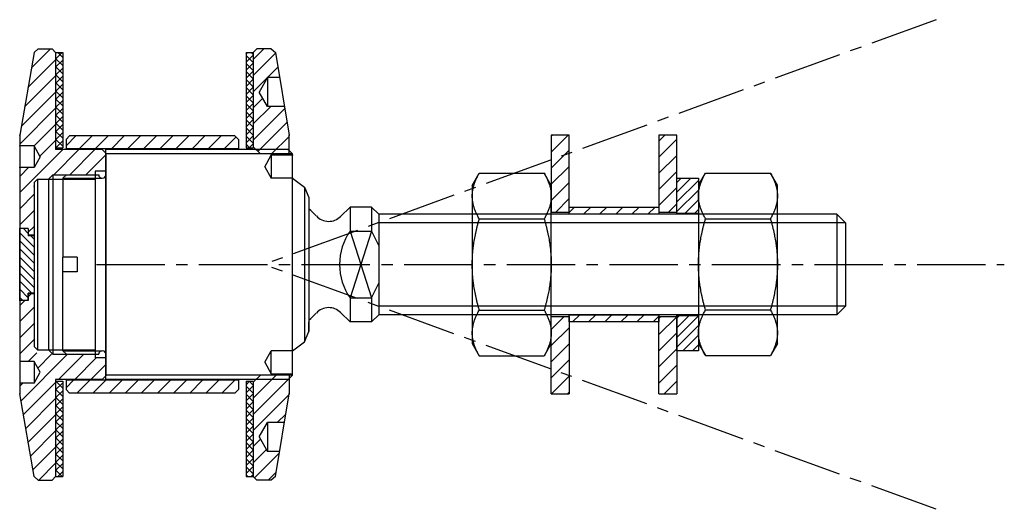
# Model space of a CAD drawing. Units: millimetres. Extents: x 0 to 137, y -34 to 34.
import ezdxf

# ---------------------------------------------------------------- set-up
doc = ezdxf.new("R2010")
doc.units = ezdxf.units.MM
doc.header["$LTSCALE"] = 0.5
doc.linetypes.add('AXES2', pattern=[28.575, 19.05, -3.175, 3.175, -3.175])
doc.linetypes.add('CACHE', pattern=[9.525, 6.35, -3.175])
for name, color, linetype in [('axe', 3, 'AXES2'), ('cotation', 5, 'Continuous'), ('fin', 6, 'Continuous'), ('fort', 7, 'Continuous'), ('hachure', 5, 'Continuous'), ('pointille', 210, 'CACHE')]:
    doc.layers.add(name, color=color, linetype=linetype)

# ---------------------------------------------------------------- blocks, each defined once
blk = doc.blocks.new('SADEV_RDIN-14-36-2.5')
at = {"layer": 'hachure'}
h = blk.add_hatch(dxfattribs=at)
h.set_pattern_fill('ANSI31', color=256, scale=0.5, style=0)
h.paths.add_polyline_path([(2.5, 18), (0, 18), (0, 7.25), (2.5, 7.25)])
h.paths.add_polyline_path([(0, -18), (2.5, -18), (2.5, -7.25), (0, -7.25)])
at = {"layer": 'fort'}
for p, q in [((2.5, 18), (0, 18)), ((0, 18), (0, 7.25)), ((2.5, 7.25), (2.5, 18)), ((2.5, 7.25), (0, 7.25)), ((0, -7.25), (2.5, -7.25)), ((0, -18), (0, -7.25)), ((2.5, -7.25), (2.5, -18)), ((0, -18), (2.5, -18))]:
    blk.add_line(p, q, dxfattribs=at)
blk = doc.blocks.new('SADEV_RD_B-32-59-1M')
at = {"layer": 'hachure'}
h = blk.add_hatch(dxfattribs=at)
h.set_pattern_fill('ANSI37', color=256, scale=0.25, style=0)
h.paths.add_polyline_path([(1, 29.5), (0, 29.5), (0, 16.25), (1, 16.25)])
h.paths.add_polyline_path([(1, -16.25), (0, -16.25), (0, -29.5), (1, -29.5)])
at = {"layer": 'fort'}
for p, q in [((0, 29.5), (1, 29.5)), ((0, 29.5), (0, 16.25)), ((1, 29.5), (1, 16.25)), ((0, 16.25), (1, 16.25)), ((0, -16.25), (0, -29.5)), ((0, -16.25), (1, -16.25)), ((1, -16.25), (1, -29.5)), ((0, -29.5), (1, -29.5))]:
    blk.add_line(p, q, dxfattribs=at)
blk = doc.blocks.new('SADEV_EIN-32-60-5')
at = {"layer": 'hachure'}
h = blk.add_hatch(dxfattribs=at)
h.set_pattern_fill('ANSI31', color=256, scale=0.5, style=0)
h.set_pattern_definition([(45, (-5, 2e-13), (-1.12253, 1.12253), [])])
h.paths.add_polyline_path([(-0.67, 22), (-3, 22), (-4.15, 24), (-3, 26), (-1.33, 26), (-1.92, 29.51), (-2.5, 30), (-4.5, 30), (-5, 29.5), (-5, 16.39), (-4, 15.39), (0, 15.39), (0, 18)])
h.paths.add_polyline_path([(-4, -15.39), (-5, -16.39), (-5, -29.5), (-4.5, -30), (-2.5, -30), (-1.92, -29.51), (-1.33, -26), (-3, -26), (-4.15, -24), (-3, -22), (-0.67, -22), (0, -18), (0, -15.39)])
at = {"layer": 'fin'}
for p, q in [((0, 16), (-4.61, 16)), ((0, -16), (-4.61, -16))]:
    blk.add_line(p, q, dxfattribs=at)
at = {"layer": 'fort'}
for p, q in [((-4.5, 30), (-5, 29.5)), ((-5, 29.5), (-5, 16.39)), ((-2.5, 30), (-4.5, 30)), ((-2.5, 30), (-1.92, 29.51)), ((-1.92, 29.51), (0, 18)), ((-3, 26), (-4.15, 24)), ((-3, 26), (-3, 22)), ((-1.33, 26), (-3, 26)), ((-3, 22), (-4.15, 24)), ((-0.67, 22), (-3, 22)), ((0, 15.39), (0, 18)), ((-5, 16.39), (-4, 15.39)), ((0, 15.39), (-4, 15.39)), ((-5, -16.39), (-4, -15.39)), ((-5, -16.39), (-5, -29.5)), ((0, -15.39), (-4, -15.39)), ((0, -15.39), (0, -18)), ((-1.92, -29.51), (0, -18)), ((-4.15, -24), (-3, -22)), ((-3, -22), (-3, -26)), ((-0.67, -22), (-3, -22)), ((-4.15, -24), (-3, -26)), ((-1.33, -26), (-3, -26)), ((-5, -29.5), (-4.5, -30)), ((-2.5, -30), (-4.5, -30)), ((-1.92, -29.51), (-2.5, -30))]:
    blk.add_line(p, q, dxfattribs=at)
at = {"layer": 'fort', "color": 0, "linetype": 'ByBlock'}
for p in [(-3, 26), (0, 18), (0, -18)]:
    blk.add_point(p, dxfattribs=at)
blk = doc.blocks.new('SADEV_D914A4-14')
at = {"layer": 'fort'}
for p, q in [((0, 11), (0.98, 12.7)), ((0.98, 12.7), (10.02, 12.7)), ((11, 11), (10.02, 12.7)), ((0, 11), (0, 9.53)), ((11, 9.53), (11, 11)), ((0, 9.53), (0, 0)), ((11, 0), (11, 9.53)), ((0.98, 6.35), (10.02, 6.35)), ((0, 0), (0, -9.53)), ((11, -9.53), (11, 0)), ((0.98, -6.35), (10.02, -6.35)), ((0, -9.53), (0, -11)), ((11, -11), (11, -9.53)), ((0, -11), (0.98, -12.7)), ((11, -11), (10.02, -12.7)), ((0.98, -12.7), (10.02, -12.7))]:
    blk.add_line(p, q, dxfattribs=at)
for points, weights in [([(0, 9.53), (0, 11), (0.98, 12.7)], [1, 1.0835389801, 1.08976324132]), ([(10.02, 12.7), (11, 11), (11, 9.53)], [1.08976324132, 1.0835389801, 1]), ([(0.98, 6.35), (0, 8.05), (0, 9.53)], [1.08976324132, 1.0835389801, 1]), ([(11, 9.53), (11, 8.05), (10.02, 6.35)], [1, 1.0835389801, 1.08976324132]), ([(0, 0), (0, 2.95), (0.98, 6.35)], [1, 1.0835389801, 1.08976324132]), ([(10.02, 6.35), (11, 2.95), (11, 0)], [1.08976324132, 1.0835389801, 1]), ([(0.98, -6.35), (0, -2.95), (0, 0)], [1.08976324132, 1.0835389801, 1]), ([(11, 0), (11, -2.95), (10.02, -6.35)], [1, 1.0835389801, 1.08976324132]), ([(0, -9.53), (0, -8.05), (0.98, -6.35)], [1, 1.0835389801, 1.08976324132]), ([(10.02, -6.35), (11, -8.05), (11, -9.53)], [1.08976324132, 1.0835389801, 1]), ([(0.98, -12.7), (0, -11), (0, -9.53)], [1.08976324132, 1.0835389801, 1]), ([(11, -9.53), (11, -11), (10.02, -12.7)], [1, 1.0835389801, 1.08976324132])]:
    blk.add_rational_spline(points, weights, degree=2, dxfattribs=at)
blk = doc.blocks.new('SADEV_D127A4-14')
at = {"layer": 'hachure'}
h = blk.add_hatch(dxfattribs=at)
h.set_pattern_fill('ANSI31', color=256, scale=0.3, style=0)
h.set_pattern_definition([(45, (-1550.2177, -811.3363), (-0.6735192, 0.6735192), [])])
h.paths.add_polyline_path([(3, 12), (0, 12), (0, 7.1), (3, 7.1)])
h.paths.add_polyline_path([(0, -12), (3, -12), (3, -7.1), (0, -7.1)])
at = {"layer": 'fort'}
for points in [[(0, 12), (3, 12), (3, 7.1), (0, 7.1)], [(0, -7.1), (3, -7.1), (3, -12), (0, -12)]]:
    blk.add_lwpolyline(points, close=True, dxfattribs=at)
blk = doc.blocks.new('SADEV_P1008-10')
at = {"layer": 'hachure'}
h = blk.add_hatch(dxfattribs=at)
h.set_pattern_fill('ANSI31', color=256, scale=0.25, angle=90, style=0)
h.set_pattern_definition([(135, (321.638, -367.7433), (-0.561266, -0.561266), [])])
h.paths.add_polyline_path([(2, 4), (1.2, 4), (1.2, 5), (0, 5), (0, -5), (1.2, -5), (1.2, -4), (2, -4)])
at = {"layer": 'fort'}
for p, q in [((0, 5), (0, -5)), ((1.2, 5), (0, 5)), ((1.2, 5), (1.2, 4)), ((2, 4), (1.2, 4)), ((2, 4), (2, -4)), ((1.2, -5), (1.2, -4)), ((2, -4), (1.2, -4)), ((1.2, -5), (0, -5))]:
    blk.add_line(p, q, dxfattribs=at)
at = {"layer": 'fort', "color": 0, "linetype": 'ByBlock'}
for p in [(0, 5), (2, -4), (0, -5)]:
    blk.add_point(p, dxfattribs=at)
blk = doc.blocks.new('SADEV_CR1089-26')
at = {"layer": 'fin'}
for p, q in [((32, 15.39), (6, 15.39)), ((0, 12), (5.5, 12)), ((2, 1), (0, 1)), ((2, 1), (2, -1)), ((2, -1), (0, -1)), ((0, -12), (5.5, -12)), ((32, -15.39), (6, -15.39))]:
    blk.add_line(p, q, dxfattribs=at)
at = {"layer": 'fort'}
for p, q in [((31.39, 16), (6, 16)), ((6, 12.5), (6, 16)), ((6, -16), (6, 16)), ((31.39, 16), (32, 15.39)), ((32, -15.39), (32, 15.39)), ((0, 12), (0.5, 12.5)), ((0.5, 12.5), (5, 12.5)), ((0, 12), (0, 1)), ((32, 12), (33.68, 10.77)), ((33.68, 10.77), (34.25, 9.34)), ((33.68, 10.77), (33.68, -10.77)), ((34.25, 9.34), (34.25, -9.34)), ((34.25, 9.34), (34.25, 7.96)), ((0, -1), (0, 1)), ((0, -12), (0, -1)), ((34.25, -9.34), (34.25, -7.96)), ((33.68, -10.77), (34.25, -9.34)), ((32, -12), (33.68, -10.77)), ((0, -12), (0.5, -12.5)), ((0.5, -12.5), (5, -12.5)), ((31.39, -16), (6, -16)), ((31.39, -16), (32, -15.39))]:
    blk.add_line(p, q, dxfattribs=at)
for centre, start, end in [((5.5, 12.5), 180, 0), ((5.5, -12.5), 0, 180)]:
    blk.add_arc(centre, 0.5, start, end, dxfattribs=at)
at = {"layer": 'fort', "color": 0, "linetype": 'ByBlock'}
for p in [(31.39, 16), (32, 15.2), (32, 12), (32, -12), (31.39, -16)]:
    blk.add_point(p, dxfattribs=at)
at = {"layer": 'pointille'}
for p, q in [((28.13, 13.6), (29, 15.2)), ((29, 15.2), (29, 12)), ((32, 15.2), (29, 15.2)), ((28.13, 13.6), (29, 12)), ((32, 12), (29, 12)), ((28.13, -13.6), (29, -12)), ((32, -12), (29, -12)), ((29, -15.2), (29, -12)), ((28.13, -13.6), (29, -15.2)), ((29, -15.2), (32, -15.2))]:
    blk.add_line(p, q, dxfattribs=at)
at = {"layer": 'pointille', "color": 0, "linetype": 'ByBlock'}
blk.add_point((29, 15.2), dxfattribs=at)
blk = doc.blocks.new('SADEV_CO1038-12')
at = {"layer": 'hachure'}
h = blk.add_hatch(dxfattribs=at)
h.set_pattern_fill('ANSI31', color=256, scale=0.5, style=0)
h.set_pattern_definition([(45, (8.8762, 14.3998), (-1.12253, 1.12253), [])])
h.paths.add_polyline_path([(12, 15.5), (11.5, 16), (5, 16), (5, 29.5), (4.5, 30), (2.58, 30), (2, 29.51), (0, 18), (0, 16.5), (2, 16.5), (2.87, 15), (2, 13.5), (0, 13.5), (0, 5), (1.2, 5), (1.2, 4.1), (2, 4.1), (2, 11.89), (2.61, 12.5), (10.5, 12.5), (10.5, 13), (12, 13)])
h.paths.add_polyline_path([(12, -13), (10.5, -13), (10.5, -12.5), (2.61, -12.5), (2, -11.89), (2, -4.1), (1.2, -4.1), (1.2, -5), (0, -5), (0, -13.5), (2, -13.5), (2.87, -15), (2, -16.5), (0, -16.5), (0, -18), (2, -29.51), (2.58, -30), (4.5, -30), (5, -29.5), (5, -16), (11.5, -16), (12, -15.5)])
for p, q in [((0, -5), (0, 5)), ((2, 4.1), (2, -4.1)), ((2, 4.1), (2, -4.1))]:
    blk.add_line(p, q)
at = {"layer": 'fin'}
for p, q in [((4.61, 12.5), (4, 11.89)), ((4.61, 12.5), (10.5, 12.5)), ((4, 11.89), (4, -11.89)), ((4.61, -12.5), (4, -11.89)), ((4.61, -12.5), (10.5, -12.5))]:
    blk.add_line(p, q, dxfattribs=at)
at = {"layer": 'fort'}
for p, q in [((2, 29.51), (0, 18)), ((2.58, 30), (2, 29.51)), ((2.58, 30), (4.5, 30)), ((4.5, 30), (5, 29.5)), ((5, 29.5), (5, 16)), ((0, 18), (0, -18)), ((2, 16.5), (0, 16.5)), ((2, 16.5), (2, 13.5)), ((2.87, 15), (2, 16.5)), ((11.5, 16), (5, 16)), ((11.5, 16), (12, 15.5)), ((12, 15.5), (12, -15.5)), ((2.87, 15), (2, 13.5)), ((2, 13.5), (0, 13.5)), ((4.61, 12.5), (4.61, -12.5)), ((10.5, 13), (10.5, 12.5)), ((12, 13), (10.5, 13)), ((10.5, 12.5), (10.5, -12.5)), ((2.5, 11.89), (2, 11.39)), ((2, 11.39), (2, -11.39)), ((2.5, 11.89), (10.5, 11.89)), ((2.5, 11.89), (2.5, -11.89)), ((1.2, 5), (0, 5)), ((1.2, 5), (1.2, 4)), ((2, 4.1), (1.2, 4.1)), ((1.2, -4), (1.2, -5)), ((2, -4.1), (1.2, -4.1)), ((1.2, -5), (0, -5)), ((2.5, -11.89), (2, -11.39)), ((2.5, -11.89), (10.5, -11.89)), ((2, -13.5), (0, -13.5)), ((2, -13.5), (2, -16.5)), ((2.87, -15), (2, -13.5)), ((10.5, -12.5), (10.5, -13)), ((12, -13), (10.5, -13)), ((2, -16.5), (2.87, -15)), ((12, -14.89), (12, -15.5)), ((11.5, -16), (5, -16)), ((5, -16), (5, -29.5)), ((11.5, -16), (5, -16)), ((11.5, -16), (12, -15.5)), ((2, -16.5), (0, -16.5)), ((2, -29.51), (0, -18)), ((2, -29.51), (2.58, -30)), ((2.58, -30), (4.5, -30)), ((5, -29.5), (4.5, -30))]:
    blk.add_line(p, q, dxfattribs=at)
at = {"layer": 'fort', "color": 0, "linetype": 'ByBlock'}
for p in [(0, 18), (0, -18)]:
    blk.add_point(p, dxfattribs=at)
at = {"layer": 'fort'}
for p in [(0, 16.5), (0, 13.5), (0, 13.5), (2, 10.89)]:
    blk.add_point(p, dxfattribs=at)
blk = doc.blocks.new('SADEV_BCALA-24')
at = {"layer": 'hachure'}
h = blk.add_hatch(dxfattribs=at)
h.set_pattern_fill('ANSI31', color=256, scale=0.5, style=0)
h.set_pattern_definition([(45, (20.3608, 16.9543), (-1.12253, 1.12253), [])])
h.paths.add_polyline_path([(24, 17.4), (23.5, 17.9), (0.5, 17.9), (0, 17.4), (0, 16.1), (24, 16.1)])
h.paths.add_polyline_path([(24, -16.1), (0, -16.1), (0, -17.4), (0.5, -17.9), (23.5, -17.9), (24, -17.4)])
at = {"layer": 'fort'}
for p, q in [((0.5, 17.9), (0, 17.4)), ((23.5, 17.9), (0.5, 17.9)), ((23.5, 17.9), (24, 17.4)), ((0, 17.4), (0, 16.1)), ((24, 17.4), (24, 16.1)), ((24, 16.1), (0, 16.1)), ((24, -16.1), (0, -16.1)), ((0, -16.1), (0, -17.4)), ((24, -16.1), (24, -17.4)), ((0, -17.4), (0.5, -17.9)), ((24, -17.4), (23.5, -17.9)), ((23.5, -17.9), (0.5, -17.9))]:
    blk.add_line(p, q, dxfattribs=at)
at = {"layer": 'fort', "color": 0, "linetype": 'ByBlock'}
for p in [(0, 16.1), (16.9, 16.1)]:
    blk.add_point(p, dxfattribs=at)

msp = doc.modelspace()

# ---------------------------------------------------------------- hatches: boundary and pattern name
at = {"layer": 'hachure'}
h = msp.add_hatch(dxfattribs=at)
h.set_pattern_fill('ANSI31', color=256, scale=0.5, style=0)
h.set_pattern_definition([(45, (67.02, -3e-13), (-1.12253, 1.12253), [])])
h.paths.add_polyline_path([(76.52, 8), (89.02, 8), (89.02, 7), (76.52, 7)])
h.paths.add_polyline_path([(76.52, -7), (89.02, -7), (89.02, -8), (76.52, -8)])

# ---------------------------------------------------------------- linework, layer by layer
at = {"layer": 'axe'}
for p, q in [((127.6, 34.06), (34, 0)), ((127.6, -34.06), (34, 0)), ((10.68, 0), (137.11, 0))]:
    msp.add_line(p, q, dxfattribs=at)
at = {"layer": 'fin'}
for p, q in [((115, 5.8), (50, 5.8)), ((49, 4.66), (46, -4.66)), ((46, 4.66), (49, -4.66)), ((115, -5.8), (50, -5.8))]:
    msp.add_line(p, q, dxfattribs=at)
at = {"layer": 'fort'}
for p, q in [((44.68, 6.69), (46, 8)), ((46, 8), (46, 4.66)), ((49, 8), (46, 8)), ((49, 8), (46, 8)), ((49, 8), (49, 4.66)), ((49, 8), (50, 7)), ((50, 7), (50, -7)), ((113.8, 7), (50, 7)), ((113.8, 7), (115, 5.8)), ((113.8, 7), (113.8, -7)), ((115, 5.8), (115, -5.8)), ((46, 4.66), (49, 4.66)), ((49, 4.66), (50, 2.6)), ((49, -4.66), (50, -2.6)), ((46, -4.66), (46, -8)), ((46, -4.66), (49, -4.66)), ((46, -5), (46, -8)), ((49, -4.66), (49, -8)), ((44.68, -6.69), (46, -8)), ((44.68, -6.69), (46, -8)), ((113.8, -7), (115, -5.8)), ((49, -8), (46, -8)), ((50, -7), (49, -8)), ((113.8, -7), (50, -7))]:
    msp.add_line(p, q, dxfattribs=at)
for points in [[(76.52, 8), (89.02, 8), (89.02, 7), (76.52, 7)], [(76.52, -7), (89.02, -7), (89.02, -8), (76.52, -8)]]:
    msp.add_lwpolyline(points, close=True, dxfattribs=at)
for centre, radius, start, end in [((34, 0), 9.95, 42.7431, 51.0869), ((43.03, 8.34), 2.34, 222.7431, 315), ((52.63, 0.02), 8.09, 145.0143, 180.1729), ((52.63, -0.02), 8.09, 179.8271, 214.9857), ((34, 0), 9.95, 308.9131, 317.2569), ((43.03, -8.34), 2.34, 45, 137.2569), ((43.03, -8.34), 2.34, 45, 51.1342)]:
    msp.add_arc(centre, radius, start, end, dxfattribs=at)

# ---------------------------------------------------------------- block references
at = {"layer": 'cotation'}
msp.add_blockref('SADEV_BCALA-24', (6.45, 0), dxfattribs=at)
at = {"layer": 'fort'}
for name, p in [('SADEV_CO1038-12', (0, 0)), ('SADEV_RD_B-32-59-1M', (5, 0)), ('SADEV_RD_B-32-59-1M', (31.52, 0)), ('SADEV_EIN-32-60-5', (37.52, 0)), ('SADEV_RDIN-14-36-2.5', (74.02, 0)), ('SADEV_RDIN-14-36-2.5', (89.02, 0)), ('SADEV_CR1089-26', (6, 0)), ('SADEV_D914A4-14', (63.02, 0)), ('SADEV_D914A4-14', (94.52, 0.02)), ('SADEV_D127A4-14', (91.52, 0)), ('SADEV_P1008-10', (0, 0))]:
    msp.add_blockref(name, p, dxfattribs=at)

doc.saveas('drawing.dxf')
